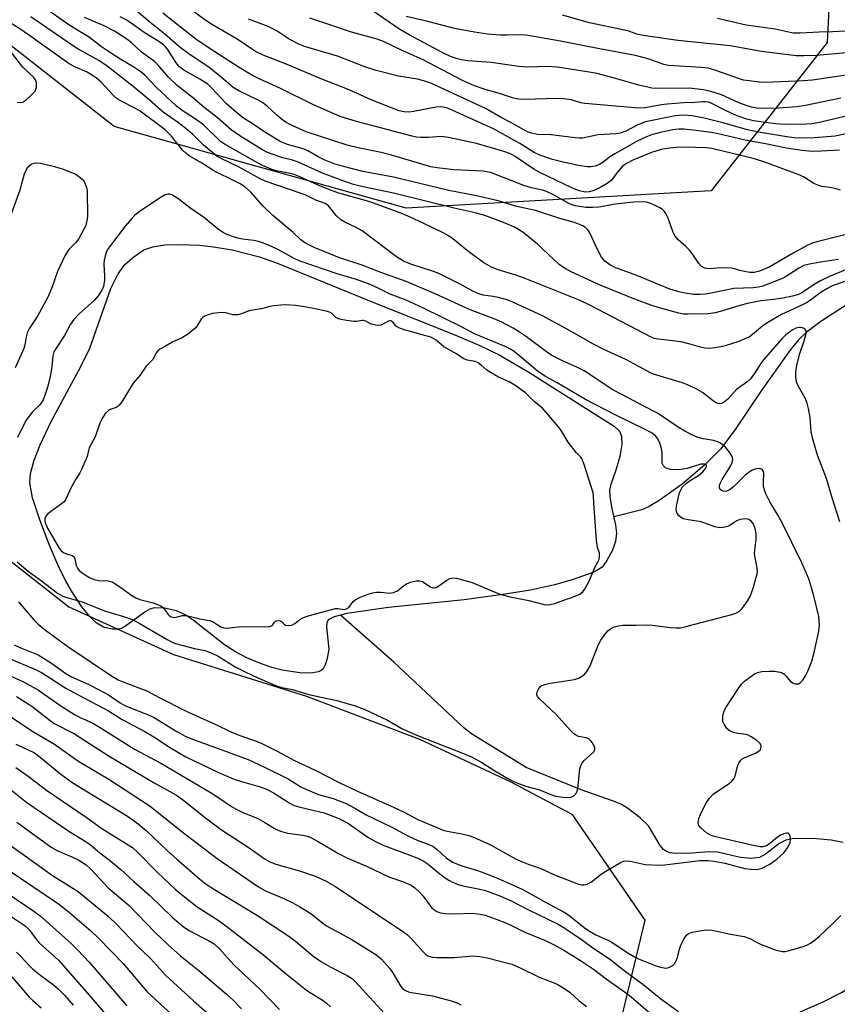
# Model space of a CAD drawing. Units: inches. Extents: x 1231772 to 1237772, y 593452 to 597453.
# Drawn here: x 1234431 to 1234645, y 595848 to 596106 of the extents above; entities that cross this region are included whole.
import ezdxf

# ---------------------------------------------------------------- set-up
doc = ezdxf.new("R2010")
doc.units = ezdxf.units.IN
doc.header["$MEASUREMENT"] = 0
for name, color, linetype in [('HYDRO-Single Line Stream', 4, 'Continuous'), ('HYDRO-Water Body', 4, 'Continuous'), ('NTRL-Trees', 3, 'Continuous'), ('Undefined', 1, 'Continuous')]:
    doc.layers.add(name, color=color, linetype=linetype)

msp = doc.modelspace()

# ---------------------------------------------------------------- linework, layer by layer
at = {"layer": 'HYDRO-Single Line Stream'}
for points in [[(1234803.37, 596122.24), (1234758.48, 596087.82), (1234747.01, 596081.19), (1234720.83, 596066.15), (1234683.32, 596049.97), (1234670.81, 596044.34), (1234658.21, 596038.05), (1234652.66, 596034.93), (1234647.63, 596031.85), (1234640.48, 596027.24), (1234636.61, 596024.36), (1234634.62, 596022.4), (1234632.29, 596019.63), (1234624.85, 596009.04), (1234618.19, 595999.15), (1234614.23, 595993.9), (1234610.08, 595989.65), (1234604.14, 595984.64), (1234598.12, 595980.34), (1234595.49, 595978.77), (1234593.53, 595977.85), (1234586.19, 595976)], [(1234646.26, 595890.63), (1234643.19, 595891.26), (1234639.29, 595891.67), (1234635.18, 595891.76), (1234632.93, 595891.6), (1234631.23, 595891.28), (1234629.73, 595890.51), (1234625.95, 595887.58), (1234624.33, 595886.71), (1234622.29, 595886.52), (1234619.36, 595886.75), (1234613.37, 595888.18), (1234611.16, 595888.22), (1234606.68, 595887.89), (1234602.41, 595887.82), (1234600.96, 595887.99), (1234599.99, 595888.29), (1234599.2, 595888.87), (1234598.37, 595889.89), (1234595.25, 595895.02), (1234593.07, 595897.15), (1234589.8, 595899.69), (1234588.2, 595900.63), (1234586.15, 595901.54), (1234577.68, 595904.47), (1234563.2, 595910.36), (1234548.88, 595919.12), (1234546.94, 595920.73), (1234528.52, 595937.91), (1234514.59, 595950.3)]]:
    msp.add_lwpolyline(points, dxfattribs=at)
at = {"layer": 'HYDRO-Water Body'}
msp.add_lwpolyline([(1234527.13, 595952.27), (1234516.27, 595950.73), (1234512.91, 595949.86), (1234511.37, 595949.05), (1234510.98, 595948.27), (1234510.89, 595947.17), (1234511.53, 595941.24), (1234511.02, 595938.55), (1234510.55, 595937.2), (1234510.01, 595936.19), (1234509.52, 595935.73), (1234508.86, 595935.4), (1234506.78, 595935.06), (1234503.91, 595935.18), (1234499.3, 595935.88), (1234496.62, 595936.52), (1234493.65, 595937.55), (1234490.07, 595939.07), (1234487.06, 595940.61), (1234484.22, 595942.52), (1234476.01, 595948.97), (1234473.88, 595950.35), (1234471.9, 595951.3), (1234468.54, 595952.1), (1234465.78, 595952.21), (1234464.63, 595951.85), (1234463.39, 595951.15), (1234458.28, 595947.34), (1234457.12, 595946.75), (1234456.3, 595946.55), (1234454.77, 595946.63), (1234452.48, 595947.15), (1234450.6, 595948.21), (1234448.79, 595949.96), (1234446.84, 595952.45), (1234444.36, 595956.17), (1234442.5, 595959.34), (1234440.52, 595963.44), (1234438.26, 595968.79), (1234435.78, 595975.29), (1234433.92, 595981.03), (1234433.17, 595984.92), (1234433.34, 595987.43), (1234434.3, 595990.92), (1234435.91, 595994.89), (1234438.81, 596000.99), (1234446.54, 596015.4), (1234448.89, 596020.27), (1234454.44, 596035.91), (1234456.29, 596039.73), (1234458.05, 596042.16), (1234460.41, 596044.2), (1234463.1, 596045.99), (1234465.4, 596046.83), (1234468.52, 596047.31), (1234472.57, 596047.44), (1234477.63, 596047.23), (1234481.35, 596046.8), (1234486.2, 596046.01), (1234493.39, 596044.18), (1234497.85, 596042.61), (1234523.51, 596032.13), (1234544.55, 596023.78), (1234551.12, 596020.94), (1234556.13, 596018.54), (1234563.97, 596014), (1234583.23, 596001.74), (1234586.31, 595999.77), (1234587.67, 595998.53), (1234588.21, 595997.15), (1234588.27, 595995), (1234587.76, 595991.88), (1234586.76, 595988.28), (1234585.42, 595984.53), (1234585.08, 595983.08), (1234585.14, 595981.32), (1234585.7, 595978.18), (1234586.68, 595973.82), (1234586.93, 595971.76), (1234586.61, 595969.6), (1234585.75, 595967.16), (1234584.39, 595964.55), (1234583.11, 595962.88), (1234582.21, 595962.19), (1234580.71, 595961.41), (1234575.31, 595959.51), (1234570.65, 595958.18), (1234564.36, 595956.85), (1234557.14, 595955.66), (1234547.01, 595954.28)], close=True, dxfattribs=at)
at = {"layer": 'NTRL-Trees'}
for points in [[(1234644.66, 596151.59), (1234642.06, 596100.37), (1234611.73, 596061.52), (1234531.82, 596056.97), (1234455.28, 596078.34), (1234423.3, 596103.32), (1234399.26, 596129.36)], [(1234351.26, 596116.87), (1234373.22, 596093.31), (1234401.27, 596067.27), (1234389.46, 596027.46), (1234389.25, 595997.17), (1234425.45, 595966.57), (1234443.41, 595952.47), (1234470.85, 595939.95), (1234505.67, 595929.04), (1234535.26, 595917.74), (1234559.08, 595906.7), (1234575.22, 595898.12), (1234594.32, 595870.34), (1234583.03, 595823.46), (1234569.1, 595788.29), (1234563.32, 595783.07), (1234528.35, 595772.69), (1234457.89, 595820.52), (1234371.32, 595876.96), (1234270.01, 595927.52), (1234183.78, 595961)]]:
    msp.add_lwpolyline(points, dxfattribs=at)
at = {"layer": 'Undefined'}
for points, elevation in [([(1234645.36, 596072.15), (1234640.53, 596071.85), (1234638.16, 596071.82), (1234635.58, 596072.07), (1234631.48, 596072.63), (1234625.92, 596073.83), (1234620.62, 596074.73), (1234614.67, 596076.2), (1234612.35, 596076.65), (1234607.78, 596077.33), (1234604.54, 596077.64), (1234603.25, 596077.67), (1234601.65, 596077.45), (1234598.3, 596076.78), (1234596.09, 596076.13), (1234594.73, 596075.63), (1234592.34, 596074.49), (1234586.44, 596071.21), (1234585.19, 596070.41), (1234583.34, 596068.93), (1234582.48, 596068.38), (1234581.27, 596067.93), (1234580.17, 596067.76), (1234579.34, 596067.74), (1234576.97, 596068.09), (1234572.95, 596068.98), (1234570.14, 596069.73), (1234566.79, 596070.82), (1234565.37, 596071.52), (1234561.55, 596073.87), (1234554.65, 596077.74), (1234544.03, 596082.57), (1234542.42, 596083.21), (1234540.94, 596083.48), (1234539.61, 596083.45), (1234533.74, 596082.29), (1234532.62, 596082.14), (1234531.25, 596082.16), (1234529.95, 596082.44), (1234522.64, 596085.36), (1234516.82, 596087.94), (1234509.26, 596090.95), (1234500.64, 596094.6), (1234494.34, 596097.07), (1234492.31, 596098.03), (1234487.53, 596101.24), (1234481.08, 596104.97), (1234479.02, 596106.32), (1234471.43, 596111.98)], 470), ([(1234646.69, 596037.76), (1234643.41, 596036.55), (1234641.99, 596035.84), (1234640.52, 596034.9), (1234637.77, 596032.85), (1234636.69, 596032.15), (1234634.31, 596030.97), (1234630.13, 596029.11), (1234626.53, 596027), (1234625.29, 596026.17), (1234623.01, 596024.14), (1234621.74, 596023.26), (1234618.66, 596021.92), (1234615.41, 596020.84), (1234614.27, 596020.59), (1234612.06, 596020.28), (1234611.02, 596020.19), (1234610.05, 596020.24), (1234608.94, 596020.47), (1234605.83, 596021.41), (1234604.21, 596021.8), (1234602.33, 596022.12), (1234597.86, 596022.57), (1234596.74, 596022.81), (1234595.95, 596023.1), (1234580.07, 596031.46), (1234577.34, 596032.76), (1234562.99, 596038.55), (1234560.53, 596039.41), (1234555.93, 596040.77), (1234554.11, 596041.51), (1234552.17, 596042.62), (1234548.22, 596045.48), (1234544.06, 596048.89), (1234542.92, 596049.67), (1234541.67, 596050.36), (1234536.46, 596052.94), (1234532.7, 596054.66), (1234529.56, 596055.97), (1234522.04, 596058.67), (1234514.15, 596060.91), (1234512.27, 596061.54), (1234508.89, 596062.87), (1234503.79, 596065.21), (1234502.45, 596065.75), (1234501.09, 596066.14), (1234498.17, 596066.67), (1234496.83, 596067.03), (1234494.19, 596068.14), (1234492.25, 596069.14), (1234484.37, 596073.6), (1234483.18, 596074.39), (1234478.77, 596078.7), (1234477.41, 596079.72), (1234473.35, 596082.4), (1234471.63, 596083.72), (1234466.3, 596088.67), (1234463.3, 596091.79), (1234462.24, 596092.69), (1234460.42, 596093.91), (1234457.03, 596095.89), (1234453.77, 596097.97), (1234451.94, 596099.24), (1234448.8, 596101.68), (1234443.67, 596104.83), (1234436.45, 596109.9)], 460), ([(1234647.47, 596050.1), (1234639.73, 596048.25), (1234638.17, 596047.76), (1234636.85, 596047.12), (1234633.21, 596045.16), (1234626.87, 596041.45), (1234624.4, 596040.46), (1234623, 596040.1), (1234621.85, 596040.12), (1234620.4, 596040.33), (1234619.26, 596040.59), (1234617.87, 596041.04), (1234617.02, 596041.19), (1234614.41, 596041.28), (1234611.13, 596041.04), (1234610.09, 596041.22), (1234609.2, 596041.64), (1234608.46, 596042.44), (1234606.9, 596044.83), (1234606.06, 596045.93), (1234605.11, 596046.91), (1234602.99, 596048.76), (1234602.25, 596049.58), (1234601.75, 596050.57), (1234600.41, 596054.3), (1234599.81, 596055.53), (1234599.37, 596056.2), (1234598.98, 596056.58), (1234598.27, 596057.04), (1234596.7, 596057.81), (1234595.35, 596058.37), (1234594.8, 596058.52), (1234593.96, 596058.62), (1234591.38, 596058.55), (1234586.61, 596058.01), (1234582.3, 596057.25), (1234580.58, 596057.08), (1234578.89, 596057.11), (1234576.15, 596057.56), (1234575.18, 596057.84), (1234574.42, 596058.16), (1234570.37, 596060.41), (1234568.58, 596061.28), (1234567.54, 596061.63), (1234564.64, 596062.28), (1234562.65, 596062.86), (1234553.85, 596066.28), (1234551.96, 596066.61), (1234544.31, 596066.96), (1234539.92, 596067.48), (1234538.24, 596067.78), (1234527.97, 596070.87), (1234525.24, 596071.52), (1234519.18, 596072.75), (1234516.37, 596073.45), (1234505.61, 596076.92), (1234501.9, 596078.58), (1234500.36, 596079.38), (1234499.16, 596080.25), (1234497.8, 596081.39), (1234495.36, 596083.7), (1234494.23, 596084.54), (1234492.98, 596085.24), (1234487.95, 596087.71), (1234486.5, 596088.57), (1234483.44, 596091.21), (1234480.08, 596093.94), (1234475.21, 596097.18), (1234472.58, 596099.1), (1234468.56, 596102.53), (1234464.62, 596105.7), (1234460.74, 596109.03)], 466), ([(1234645.67, 596085.77), (1234636.45, 596083.85), (1234634.11, 596083.49), (1234629.38, 596083.16), (1234625.85, 596083.07), (1234623.67, 596083.2), (1234622.25, 596083.46), (1234620.89, 596083.84), (1234618.8, 596084.64), (1234614.4, 596086.63), (1234611.62, 596087.56), (1234609.71, 596087.97), (1234605.94, 596088.37), (1234598.15, 596088.3), (1234596.19, 596088.43), (1234595.07, 596088.62), (1234592.77, 596089.19), (1234586.68, 596090.97), (1234581.82, 596092.21), (1234579.72, 596092.62), (1234573.11, 596093.67), (1234571.39, 596093.89), (1234568.83, 596094.05), (1234563.59, 596093.93), (1234561.28, 596094.04), (1234554.07, 596095.14), (1234547.94, 596095.59), (1234546.27, 596095.86), (1234544.89, 596096.21), (1234543.25, 596096.79), (1234541.57, 596097.55), (1234532.6, 596102.36), (1234529.9, 596103.97), (1234521.98, 596109.36)], 476), ([(1234645.41, 595974.76), (1234643.41, 595980.99), (1234641.89, 595986.1), (1234639.58, 595992.18), (1234638.33, 595996.38), (1234637.91, 595998.29), (1234637.62, 596002.05), (1234637.22, 596004.41), (1234636.88, 596005.85), (1234636.31, 596007.15), (1234634.51, 596010.37), (1234634.18, 596011.13), (1234633.96, 596011.91), (1234633.89, 596012.74), (1234633.91, 596014.14), (1234634.22, 596016.11), (1234634.91, 596018.89), (1234636.08, 596022.17), (1234636.57, 596024.06), (1234636.59, 596024.78), (1234636.52, 596024.98), (1234636.25, 596025.29), (1234635.64, 596025.6), (1234635.16, 596025.69), (1234634.66, 596025.67), (1234633.9, 596025.49), (1234632.9, 596025), (1234631.26, 596023.72), (1234630.21, 596022.67), (1234625.43, 596017.22), (1234624.67, 596016.17), (1234623.1, 596013.63), (1234621.89, 596012.13), (1234621.05, 596011.37), (1234618.33, 596009.45), (1234616.06, 596006.92), (1234615.22, 596006.14), (1234614.52, 596005.76), (1234613.8, 596005.69), (1234613.03, 596005.94), (1234612.29, 596006.38), (1234609.4, 596008.67), (1234607.63, 596009.66), (1234605.5, 596010.66), (1234604.16, 596011.19), (1234596.59, 596013.44), (1234595.81, 596013.75), (1234589.36, 596017.31), (1234583.57, 596019.9), (1234580.85, 596021.27), (1234573.66, 596025.41), (1234567.53, 596028.7), (1234559.88, 596032.24), (1234558.25, 596032.91), (1234556, 596033.53), (1234554.57, 596033.82), (1234551.98, 596034.15), (1234550.84, 596034.47), (1234549.29, 596035.18), (1234545.8, 596037.14), (1234540.34, 596039.84), (1234538.96, 596040.34), (1234533.01, 596042.27), (1234531.09, 596043.04), (1234529.26, 596044.21), (1234520.27, 596050.97), (1234518.84, 596051.77), (1234515.69, 596053.24), (1234514.71, 596053.85), (1234513.43, 596055.06), (1234511.43, 596057.57), (1234510.59, 596058.2), (1234508.09, 596059.06), (1234505.32, 596060.4), (1234504.25, 596060.83), (1234494.89, 596063.99), (1234493.51, 596064.66), (1234487.89, 596067.75), (1234483.65, 596069.78), (1234482.31, 596070.53), (1234481.14, 596071.41), (1234478.68, 596073.49), (1234475.77, 596076.35), (1234474.57, 596077.43), (1234472.1, 596079.3), (1234468.09, 596082.14), (1234463.87, 596085.85), (1234460.27, 596088.88), (1234453.42, 596094.16), (1234451.23, 596095.67), (1234446.06, 596098.57), (1234444.38, 596099.6), (1234433.45, 596107.13)], 458), ([(1234647.38, 596040.92), (1234642.75, 596039.07), (1234640.32, 596037.91), (1234638.65, 596036.98), (1234635.75, 596034.89), (1234634.61, 596034.32), (1234633, 596033.88), (1234630.5, 596033.39), (1234628.04, 596033), (1234624.75, 596032.64), (1234621.23, 596031.93), (1234619.2, 596031.44), (1234614.41, 596029.92), (1234612.78, 596029.5), (1234610.88, 596029.29), (1234605.68, 596029.12), (1234604.48, 596029.2), (1234603.2, 596029.46), (1234597.85, 596030.88), (1234595.91, 596031.5), (1234590.98, 596033.38), (1234582.62, 596036.75), (1234575, 596040.25), (1234573.31, 596041.18), (1234571.91, 596042.15), (1234566.16, 596047.55), (1234562.81, 596050.32), (1234561.64, 596051.1), (1234560.19, 596051.94), (1234557.29, 596053.15), (1234552.43, 596054.99), (1234549.87, 596055.73), (1234544.37, 596056.92), (1234528.43, 596060.88), (1234520.55, 596062.52), (1234518.03, 596063.18), (1234514.78, 596064.28), (1234509.88, 596066.13), (1234503.35, 596069.1), (1234501.78, 596069.6), (1234499.48, 596070.14), (1234498.18, 596070.54), (1234495.5, 596071.54), (1234493.94, 596072.29), (1234488.23, 596075.91), (1234485.98, 596077.51), (1234482.3, 596080.74), (1234478.82, 596083.39), (1234475.8, 596085.97), (1234471.79, 596089.14), (1234469.42, 596091.36), (1234466.8, 596094.43), (1234465.82, 596095.41), (1234462.41, 596097.88), (1234459.7, 596100.33), (1234458.6, 596101.23), (1234455.41, 596103.35), (1234452.7, 596104.78), (1234447.51, 596106.96)], 462), ([(1234645.11, 596043.51), (1234640.32, 596042.82), (1234637.43, 596042.26), (1234636.02, 596041.9), (1234634.67, 596041.24), (1234631.91, 596039.34), (1234630.78, 596038.7), (1234629.26, 596038.04), (1234625.2, 596036.53), (1234624.09, 596036.24), (1234622.68, 596036.07), (1234617.67, 596035.93), (1234615.15, 596035.33), (1234611.65, 596034.65), (1234610.19, 596034.41), (1234608.78, 596034.31), (1234607.09, 596034.33), (1234604.89, 596034.63), (1234603.25, 596035.02), (1234600.84, 596035.74), (1234592.24, 596039.27), (1234586.73, 596041.34), (1234585.16, 596042.09), (1234583.85, 596043.05), (1234582.97, 596044.08), (1234581.8, 596046.31), (1234579.98, 596050.29), (1234579.38, 596051.26), (1234578.76, 596051.84), (1234578.04, 596052.3), (1234575.94, 596053.17), (1234572.02, 596054.28), (1234565.64, 596056.37), (1234560.83, 596057.4), (1234555.88, 596058.86), (1234550.21, 596060.14), (1234542.98, 596061.56), (1234528.43, 596065.03), (1234520.43, 596066.53), (1234515.38, 596067.86), (1234512.91, 596068.6), (1234510.31, 596069.58), (1234508.74, 596070.37), (1234506.07, 596071.95), (1234505.06, 596072.45), (1234500.66, 596073.66), (1234498.79, 596074.42), (1234494.2, 596077.2), (1234491.67, 596078.98), (1234489.19, 596080.58), (1234487.91, 596081.52), (1234484.76, 596084.31), (1234480.81, 596088.53), (1234479.85, 596089.43), (1234477.77, 596090.77), (1234473.57, 596093.13), (1234472.43, 596093.95), (1234471.54, 596095.03), (1234469.27, 596098.59), (1234468.74, 596099.25), (1234468.19, 596099.78), (1234467.01, 596100.62), (1234463.11, 596103), (1234460.06, 596105.22), (1234458.42, 596106.31), (1234456.87, 596107.12)], 464), ([(1234645.55, 596061.64), (1234644.46, 596061.97), (1234642.8, 596062.34), (1234640.66, 596062.66), (1234639.88, 596062.85), (1234638.57, 596063.43), (1234635.86, 596065.13), (1234634.53, 596065.73), (1234625.5, 596069.08), (1234622.71, 596069.94), (1234611.86, 596072.58), (1234610.46, 596072.72), (1234607.57, 596072.85), (1234603.56, 596072.91), (1234600.77, 596072.7), (1234598.57, 596072.29), (1234596.09, 596071.5), (1234591.19, 596069.56), (1234589.49, 596068.63), (1234588.43, 596067.83), (1234587.14, 596066.42), (1234585.48, 596064.21), (1234584.5, 596063.39), (1234582.79, 596062.43), (1234581.01, 596061.57), (1234579.77, 596061.19), (1234578.75, 596061.16), (1234577.16, 596061.53), (1234575.24, 596062.26), (1234566.95, 596066.19), (1234565.24, 596067.15), (1234560.38, 596070.52), (1234559.09, 596071.18), (1234557.36, 596071.81), (1234550.21, 596073.91), (1234542.92, 596075.5), (1234540.92, 596075.71), (1234537.65, 596075.5), (1234535.63, 596075.5), (1234534.48, 596075.59), (1234533.37, 596075.8), (1234518.77, 596079.65), (1234514.51, 596080.99), (1234507.54, 596083.99), (1234498.67, 596088.42), (1234493.28, 596090.82), (1234491.39, 596091.84), (1234488.08, 596093.86), (1234480.43, 596098.68), (1234476.72, 596101.26), (1234468.06, 596108.1)], 468), ([(1234646.97, 596076.39), (1234644.22, 596075.86), (1234638.79, 596075.38), (1234635.64, 596075.3), (1234633.41, 596075.41), (1234631.49, 596075.65), (1234624.12, 596076.88), (1234621.25, 596077.48), (1234614.72, 596079.35), (1234609.88, 596080.52), (1234606.73, 596081.13), (1234604.36, 596081.36), (1234602.29, 596081.15), (1234594.53, 596079.54), (1234592.48, 596078.75), (1234589.32, 596077.11), (1234587.86, 596076.59), (1234586.74, 596076.42), (1234582.06, 596076.19), (1234578.02, 596075.31), (1234577.21, 596075.28), (1234576.08, 596075.36), (1234569.79, 596076.16), (1234566.24, 596076.25), (1234564.63, 596076.57), (1234563.62, 596076.99), (1234561.85, 596077.89), (1234559.21, 596079.44), (1234556.51, 596080.83), (1234552.59, 596083.05), (1234538.26, 596089.71), (1234536.93, 596090.19), (1234534.74, 596090.77), (1234529.81, 596091.54), (1234523.94, 596093.02), (1234520.93, 596093.99), (1234513.8, 596096.77), (1234505.14, 596099.29), (1234503.51, 596100.01), (1234501.13, 596101.25), (1234497.96, 596103.35), (1234496.71, 596104.06), (1234495.64, 596104.54), (1234490.44, 596106.52)], 472), ([(1234651.66, 596082.12), (1234639.68, 596079.33), (1234638.06, 596079.07), (1234636.66, 596078.95), (1234631.04, 596078.87), (1234628.55, 596079.07), (1234622.83, 596079.83), (1234621.03, 596080.29), (1234618.5, 596081.17), (1234615.63, 596082.47), (1234611.74, 596084.45), (1234610.97, 596084.72), (1234610.24, 596084.84), (1234609.43, 596084.85), (1234607.46, 596084.65), (1234604.53, 596084.54), (1234600.16, 596084.24), (1234598.71, 596084.05), (1234594.42, 596083.23), (1234592.72, 596083.19), (1234578.64, 596084.38), (1234577.6, 596084.59), (1234575.05, 596085.31), (1234573.07, 596085.62), (1234571.3, 596085.65), (1234562.73, 596085.43), (1234561.28, 596085.51), (1234559.93, 596085.79), (1234556.22, 596086.97), (1234552.47, 596088.02), (1234549.67, 596089), (1234546.57, 596090.37), (1234536.28, 596095.82), (1234530.78, 596098.31), (1234525.89, 596100.64), (1234524.2, 596101.21), (1234517.51, 596103.07), (1234512.82, 596104.69), (1234506.56, 596106.72)], 474), ([(1234647.56, 596091.89), (1234638.26, 596090.52), (1234635.94, 596090.28), (1234625.83, 596089.91), (1234624.38, 596089.98), (1234621.7, 596090.28), (1234620.22, 596090.52), (1234619.17, 596090.81), (1234612.66, 596093.13), (1234610.95, 596093.62), (1234609.2, 596093.81), (1234600.55, 596094.31), (1234599.27, 596094.64), (1234595.43, 596096), (1234591.91, 596096.95), (1234582.43, 596098.68), (1234572.2, 596100.68), (1234563.24, 596102.25), (1234561.81, 596102.35), (1234558.19, 596102.25), (1234556.52, 596102.3), (1234553.13, 596102.59), (1234549.72, 596103.1), (1234544.46, 596104.07), (1234537.44, 596105.91), (1234531.76, 596107.19)], 478), ([(1234688.73, 596107.47), (1234677.57, 596103.49), (1234666, 596099.85), (1234664.32, 596099.39), (1234661.35, 596099), (1234652.23, 596098.38), (1234648.17, 596097.79), (1234639.29, 596096.97), (1234636.02, 596096.84), (1234633.98, 596096.91), (1234624.89, 596098.03), (1234616.7, 596099.48), (1234602.99, 596100.87), (1234593.88, 596102.22), (1234592.25, 596102.59), (1234590.13, 596103.33), (1234589.04, 596103.62), (1234579.83, 596105.56), (1234572.74, 596107.57)], 480), ([(1234677.65, 596108.02), (1234667.97, 596105.47), (1234666.12, 596105.06), (1234660.53, 596104.27), (1234656.82, 596103.97), (1234651.99, 596103.7), (1234648.46, 596103.39), (1234643.5, 596103.15), (1234639.97, 596103.09), (1234634.99, 596102.78), (1234633.22, 596102.84), (1234628.48, 596103.89), (1234620.89, 596104.93), (1234613.4, 596106.67)], 482), ([(1234430.19, 595953.77), (1234434.27, 595949.06), (1234435.39, 595947.9), (1234437.25, 595946.37), (1234443.12, 595942.09), (1234454.82, 595934.17), (1234456.47, 595933.24), (1234457.78, 595932.69), (1234463.86, 595930.46), (1234467.08, 595928.67), (1234474.19, 595925.07), (1234482.06, 595921.49), (1234485.72, 595919.74), (1234488.22, 595918.76), (1234492.08, 595917.42), (1234493.98, 595916.61), (1234498.03, 595914.61), (1234502.51, 595912.16), (1234507.99, 595909.63), (1234514.21, 595906.39), (1234519.05, 595904.09), (1234528.69, 595899.82), (1234531.26, 595898.58), (1234534.89, 595896.68), (1234541.5, 595893.92), (1234542.52, 595893.65), (1234546.36, 595892.98), (1234548.21, 595892.48), (1234549.47, 595892.04), (1234553.92, 595890.05), (1234560.48, 595886.43), (1234561.99, 595885.67), (1234563.77, 595884.97), (1234567.09, 595883.84), (1234570.64, 595882.23), (1234576.98, 595879.76), (1234577.83, 595879.57), (1234578.36, 595879.55), (1234578.89, 595879.62), (1234579.4, 595879.8), (1234580.35, 595880.4), (1234582.87, 595882.36), (1234584.07, 595883.19), (1234587.94, 595885.39), (1234588.72, 595885.75), (1234589.26, 595885.89), (1234590.52, 595885.82), (1234594.38, 595884.93), (1234598.16, 595884.76), (1234599.6, 595884.84), (1234608.72, 595885.92), (1234610.94, 595885.96), (1234612.39, 595885.78), (1234615.31, 595885.22), (1234620.49, 595883.89), (1234622.23, 595883.65), (1234623.68, 595883.61), (1234625.07, 595883.92), (1234627.05, 595884.97), (1234628.88, 595886.28), (1234630.76, 595887.98), (1234631.77, 595889.39), (1234632.37, 595890.67), (1234632.47, 595891.51), (1234632.4, 595892.31), (1234632.25, 595892.76), (1234631.89, 595893.08), (1234631.48, 595893.12), (1234631.03, 595893.04), (1234629.86, 595892.57), (1234629, 595892), (1234626.92, 595890.27), (1234626.2, 595889.84), (1234625.27, 595889.56), (1234624.45, 595889.55), (1234622.71, 595889.88), (1234612.92, 595892.19), (1234611.71, 595892.54), (1234610.51, 595893.23), (1234608.98, 595894.48), (1234608.49, 595895.09), (1234608.31, 595895.82), (1234608.48, 595896.93), (1234608.88, 595898.01), (1234610.28, 595900.86), (1234611.23, 595902.3), (1234612.25, 595903.31), (1234616.52, 595906.22), (1234617.15, 595906.73), (1234617.68, 595907.32), (1234618.01, 595908.09), (1234618.71, 595910.93), (1234619.03, 595911.64), (1234619.45, 595912.26), (1234619.84, 595912.61), (1234620.33, 595912.9), (1234623.32, 595914.13), (1234624.06, 595914.51), (1234624.61, 595914.99), (1234624.76, 595915.39), (1234624.77, 595916.06), (1234624.49, 595916.7), (1234623.67, 595917.45), (1234622.19, 595918.41), (1234621.41, 595918.8), (1234620.88, 595918.96), (1234618.69, 595919.24), (1234617.29, 595919.59), (1234616.52, 595919.94), (1234615.79, 595920.58), (1234615.07, 595921.67), (1234614.8, 595922.41), (1234614.72, 595922.94), (1234614.76, 595923.76), (1234614.93, 595924.58), (1234615.24, 595925.38), (1234615.68, 595926.15), (1234618.75, 595930.95), (1234619.63, 595932.14), (1234620.48, 595932.92), (1234622.12, 595934.18), (1234623.08, 595934.84), (1234623.84, 595935.23), (1234624.95, 595935.47), (1234626.88, 595935.59), (1234628.31, 595935.54), (1234629.76, 595935.34), (1234630.3, 595935.17), (1234630.77, 595934.89), (1234631.37, 595934.29), (1234632.44, 595933), (1234633.02, 595932.55), (1234633.69, 595932.29), (1234634.15, 595932.22), (1234634.59, 595932.28), (1234635, 595932.49), (1234635.73, 595933.22), (1234636.44, 595934.32), (1234637, 595935.54), (1234638.04, 595938.22), (1234638.64, 595940.16), (1234639.85, 595945.65), (1234640.07, 595947.56), (1234640.04, 595948.75), (1234639.9, 595949.93), (1234638.58, 595955.33), (1234637.3, 595959.76), (1234635.43, 595964), (1234630.23, 595974.61), (1234629.12, 595976.65), (1234627.05, 595980.01), (1234626.07, 595982.09), (1234625.65, 595983.15), (1234625.43, 595983.97), (1234625.38, 595985.09), (1234625.52, 595987.46), (1234625.43, 595987.9), (1234625.08, 595988.44), (1234624.71, 595988.64), (1234623.99, 595988.7), (1234623.2, 595988.57), (1234622.42, 595988.24), (1234620.74, 595987.06), (1234617.52, 595983.91), (1234616.43, 595983.04), (1234615.96, 595982.81), (1234615.52, 595982.71), (1234614.81, 595982.76), (1234614.39, 595982.92), (1234614.08, 595983.22), (1234613.89, 595983.62), (1234613.85, 595984.09), (1234613.95, 595984.58), (1234614.56, 595985.82), (1234616.75, 595989.28), (1234617.2, 595990.29), (1234617.35, 595991.07), (1234617.3, 595991.56), (1234617.13, 595992.06), (1234616.53, 595993.01), (1234615.42, 595994.32), (1234614.16, 595995.35), (1234613.41, 595995.7), (1234612.34, 595996.04), (1234609.74, 595996.48), (1234608.04, 595996.93), (1234606.6, 595997.53), (1234604.78, 595998.46), (1234603.04, 595999.52), (1234597.66, 596003.2), (1234593.89, 596005.11), (1234590.16, 596007.18), (1234585.95, 596009.32), (1234578.42, 596014.27), (1234576.66, 596015.2), (1234572.56, 596017.02), (1234569.93, 596018.36), (1234568.57, 596019.27), (1234563.33, 596023.18), (1234561.49, 596024.47), (1234559.81, 596025.48), (1234556.65, 596027.13), (1234554.88, 596027.9), (1234548.53, 596030.3), (1234539.39, 596034.49), (1234531.82, 596037.76), (1234525.45, 596040.02), (1234519.99, 596042.11), (1234514.35, 596043.96), (1234507.67, 596046.65), (1234505.46, 596047.73), (1234504.22, 596048.63), (1234502.2, 596050.53), (1234496.82, 596055.02), (1234494.22, 596057.56), (1234491.12, 596061.1), (1234489.48, 596062.54), (1234488.33, 596063.29), (1234487.07, 596063.97), (1234481.41, 596066.71), (1234478.39, 596068.64), (1234474.94, 596070.63), (1234474.04, 596071.33), (1234473.21, 596072.12), (1234470.27, 596075.85), (1234468.69, 596077.48), (1234462.11, 596082.38), (1234460.89, 596083.08), (1234457.3, 596084.87), (1234456.08, 596085.63), (1234454.98, 596086.57), (1234451.94, 596089.92), (1234450.6, 596091.1), (1234448.17, 596092.63), (1234444.96, 596093.95), (1234443.48, 596094.76), (1234432.87, 596102.39), (1234430.58, 596103.94), (1234428.28, 596105.37)], 456), ([(1234429.88, 596084.69), (1234430.84, 596084.61), (1234431.56, 596084.86), (1234432.26, 596085.36), (1234433.38, 596086.35), (1234434.56, 596087.64), (1234434.8, 596088.15), (1234434.93, 596088.7), (1234434.95, 596089.83), (1234434.71, 596090.59), (1234434.24, 596091.22), (1234431.35, 596093.91), (1234428.01, 596098.18)], 454), ([(1234427.73, 596053.81), (1234430.63, 596061.75), (1234431.81, 596065.93), (1234432.42, 596067.23), (1234432.92, 596067.93), (1234433.51, 596068.48), (1234433.94, 596068.68), (1234434.66, 596068.82), (1234436.02, 596068.7), (1234439.67, 596067.84), (1234441.9, 596067.2), (1234445.21, 596065.86), (1234446.42, 596065.02), (1234447.05, 596064.41), (1234447.39, 596063.94), (1234447.98, 596062.64), (1234448.12, 596062.08), (1234448.23, 596061.2), (1234448.29, 596054.93), (1234448.23, 596054.08), (1234448.07, 596053.24), (1234447.82, 596052.43), (1234447.46, 596051.63), (1234445.9, 596048.83), (1234445.24, 596047.94), (1234443.45, 596046.1), (1234442.38, 596044.41), (1234440.41, 596040.32), (1234439.03, 596036.35), (1234437.99, 596033.83), (1234435.16, 596028.63), (1234433.11, 596025.48), (1234432.51, 596024.26), (1234432.19, 596023.24), (1234431.88, 596021.15), (1234431.62, 596020.12), (1234429.38, 596015.08)], 456), ([(1234429.86, 595964.24), (1234432.77, 595961.81), (1234436.58, 595959.01), (1234440.42, 595956.04), (1234441.86, 595955.21), (1234442.86, 595954.86), (1234446.94, 595953.79), (1234452.75, 595951.43), (1234457.49, 595949.97), (1234460.23, 595949), (1234461.81, 595948.19), (1234469.15, 595943.86), (1234470.28, 595943.28), (1234471.36, 595942.86), (1234473.03, 595942.36), (1234476.37, 595941.48), (1234479, 595940.98), (1234480.68, 595940.41), (1234482.54, 595939.49), (1234486.97, 595936.76), (1234488.89, 595935.72), (1234491.82, 595934.34), (1234497.58, 595931.81), (1234499.22, 595931.32), (1234502.02, 595930.74), (1234506.3, 595929.43), (1234513.6, 595927.92), (1234518.4, 595926.48), (1234520.75, 595925.6), (1234526.88, 595922.7), (1234530.67, 595920.53), (1234531.96, 595919.91), (1234535.19, 595918.55), (1234546.41, 595914.17), (1234549.11, 595913.03), (1234551.61, 595911.66), (1234555.06, 595909.49), (1234558.63, 595907.39), (1234559.93, 595906.69), (1234561.23, 595906.13), (1234563.37, 595905.36), (1234566.74, 595904.49), (1234569.67, 595903.23), (1234570.94, 595902.86), (1234572.88, 595902.54), (1234574.02, 595902.45), (1234575.01, 595902.56), (1234575.7, 595902.9), (1234576.43, 595903.68), (1234576.72, 595904.41), (1234576.88, 595905.49), (1234577.17, 595909.18), (1234577.31, 595910.02), (1234577.56, 595910.8), (1234577.95, 595911.5), (1234578.44, 595912.13), (1234580.95, 595914.43), (1234581.25, 595915.03), (1234581.19, 595915.68), (1234580.56, 595916.9), (1234580.21, 595917.34), (1234579.63, 595917.81), (1234578.93, 595918.1), (1234576.94, 595918.49), (1234576.16, 595918.85), (1234575.7, 595919.19), (1234574.87, 595920.02), (1234571.13, 595924.24), (1234566.76, 595928.29), (1234566.24, 595928.93), (1234566.05, 595929.38), (1234566.03, 595929.62), (1234566.21, 595930.36), (1234566.59, 595931.08), (1234567.12, 595931.67), (1234568.04, 595932.1), (1234569.62, 595932.44), (1234575.87, 595933.36), (1234576.96, 595933.74), (1234578.41, 595934.66), (1234579.17, 595935.49), (1234580.01, 595937.01), (1234582.13, 595942.44), (1234582.77, 595943.73), (1234583.58, 595944.88), (1234584.67, 595946.17), (1234585.29, 595946.7), (1234586.03, 595947.08), (1234587.39, 595947.49), (1234588.52, 595947.67), (1234591.99, 595947.64), (1234595.09, 595947.72), (1234596.21, 595947.65), (1234601.05, 595947), (1234602.5, 595946.91), (1234603.66, 595946.96), (1234605.4, 595947.34), (1234617.09, 595950.42), (1234618.16, 595950.8), (1234619.12, 595951.35), (1234619.74, 595951.96), (1234620.29, 595952.66), (1234621.33, 595954.12), (1234621.93, 595955.14), (1234622.64, 595957.1), (1234623.77, 595961.12), (1234623.84, 595961.69), (1234623.78, 595962.54), (1234623.22, 595965.36), (1234623.08, 595966.46), (1234623.11, 595967.28), (1234623.48, 595970.11), (1234623.49, 595971.56), (1234623.24, 595972.96), (1234622.7, 595974.26), (1234622.19, 595974.87), (1234621.54, 595975.3), (1234620.81, 595975.47), (1234620.03, 595975.46), (1234619.25, 595975.3), (1234618.45, 595974.98), (1234616.46, 595973.72), (1234615.95, 595973.47), (1234614.83, 595973.2), (1234613.96, 595973.17), (1234612.67, 595973.45), (1234609.08, 595974.71), (1234605.17, 595975.31), (1234604.37, 595975.53), (1234603.89, 595975.77), (1234603.28, 595976.3), (1234602.8, 595976.94), (1234602.6, 595977.41), (1234602.54, 595977.95), (1234602.63, 595978.81), (1234603.07, 595980.87), (1234603.43, 595982.33), (1234603.73, 595983.15), (1234604.2, 595983.86), (1234605.27, 595984.84), (1234606.23, 595985.54), (1234608.39, 595986.9), (1234609.53, 595987.8), (1234610.34, 595988.77), (1234610.52, 595989.36), (1234610.44, 595989.66), (1234609.95, 595989.85), (1234608.96, 595989.8), (1234605.39, 595988.73), (1234604.28, 595988.5), (1234603.13, 595988.36), (1234601.03, 595988.47), (1234600.2, 595988.67), (1234599.72, 595988.88), (1234599.18, 595989.39), (1234598.9, 595990.13), (1234598.84, 595992.87), (1234598.57, 595994.26), (1234598.17, 595995.6), (1234597.68, 595996.56), (1234597.17, 595997.15), (1234596.57, 595997.68), (1234595.74, 595998.24), (1234594.74, 595998.79), (1234586.54, 596002.77), (1234578.78, 596006.79), (1234571.36, 596011.12), (1234568.26, 596012.83), (1234566.08, 596014.34), (1234561.02, 596018.63), (1234559.86, 596019.53), (1234558.93, 596020.11), (1234557.7, 596020.71), (1234549.73, 596024.01), (1234546.26, 596025.87), (1234536.3, 596030.71), (1234531.76, 596032.79), (1234527.61, 596034.37), (1234524.42, 596035.98), (1234522.32, 596036.93), (1234518.78, 596038.26), (1234513.7, 596039.7), (1234503.98, 596043.06), (1234502.49, 596043.72), (1234499.69, 596045.31), (1234497.85, 596046.26), (1234495.71, 596047.28), (1234494.16, 596047.89), (1234493.08, 596048.23), (1234491.92, 596048.49), (1234488.88, 596048.84), (1234487.73, 596049.05), (1234486.32, 596049.5), (1234484.66, 596050.15), (1234483.88, 596050.56), (1234482.65, 596051.37), (1234478.73, 596054.58), (1234475.12, 596057.02), (1234471.99, 596059.5), (1234470.36, 596060.42), (1234469.87, 596060.59), (1234469.38, 596060.64), (1234468.63, 596060.41), (1234467.63, 596059.84), (1234462.44, 596056.45), (1234460.72, 596055.08), (1234459.92, 596054.25), (1234458.19, 596052.21), (1234454.03, 596046.85), (1234453.54, 596046.12), (1234453.18, 596045.33), (1234452.65, 596043.35), (1234452.56, 596042.18), (1234452.75, 596039.2), (1234452.72, 596038.07), (1234452.49, 596036.44), (1234452.09, 596035.41), (1234451.12, 596033.95), (1234450.17, 596032.83), (1234446.03, 596029.17), (1234444.68, 596027.8), (1234443.88, 596026.55), (1234442.27, 596023.53), (1234440.07, 596020.23), (1234439.51, 596019.25), (1234439.23, 596018.28), (1234438.91, 596015.34), (1234438.49, 596012.8), (1234437.93, 596010.25), (1234437.4, 596008.59), (1234436.64, 596006.73), (1234436.1, 596005.78), (1234435.62, 596005.21), (1234433.86, 596003.54), (1234432.26, 596001.4), (1234431.16, 595999.38), (1234429.95, 595996.81)], 454), ([(1234429.1, 595942.5), (1234430.61, 595941.75), (1234434.05, 595940.43), (1234435.36, 595939.83), (1234438.89, 595937.7), (1234442.61, 595934.99), (1234443.95, 595934.15), (1234448.83, 595931.99), (1234451.2, 595930.78), (1234453.81, 595929.34), (1234456.88, 595927.31), (1234458.11, 595926.6), (1234459.57, 595925.95), (1234463.98, 595924.26), (1234465.6, 595923.5), (1234471.68, 595919.74), (1234473.89, 595918.55), (1234476.23, 595917.58), (1234479.95, 595916.3), (1234490.36, 595912.4), (1234494.71, 595910.41), (1234500.86, 595907.32), (1234504.23, 595905.3), (1234505.54, 595904.65), (1234508.82, 595903.28), (1234512.65, 595902.18), (1234516.08, 595900.87), (1234518.32, 595899.71), (1234521.29, 595897.89), (1234527.86, 595894.77), (1234532.41, 595892.32), (1234534.7, 595891.25), (1234537.76, 595890.14), (1234538.74, 595889.7), (1234539.89, 595888.86), (1234542.23, 595886.61), (1234543.93, 595885.54), (1234546.37, 595884.55), (1234550.47, 595883.32), (1234552.39, 595882.63), (1234556.49, 595880.97), (1234562.32, 595878.36), (1234568.1, 595875.09), (1234573.19, 595872.44), (1234574.37, 595871.63), (1234578.44, 595868.36), (1234579.79, 595867.41), (1234581.45, 595866.47), (1234585.28, 595864.82), (1234590.15, 595861.54), (1234591.64, 595860.66), (1234592.69, 595860.16), (1234597.01, 595858.45), (1234598.4, 595858), (1234599.81, 595857.77), (1234600.33, 595857.83), (1234600.82, 595858), (1234601.72, 595858.53), (1234602.09, 595858.89), (1234602.38, 595859.32), (1234602.88, 595860.57), (1234603.4, 595862.73), (1234603.75, 595863.78), (1234604.59, 595865.53), (1234605.22, 595866.37), (1234605.79, 595866.79), (1234606.85, 595867.17), (1234609.15, 595867.62), (1234610.59, 595867.8), (1234612.01, 595867.67), (1234616.81, 595866.63), (1234620.35, 595866.03), (1234621.81, 595865.49), (1234623.76, 595864.45), (1234624.85, 595863.96), (1234628.73, 595862.49), (1234629.57, 595862.25), (1234630.34, 595862.13), (1234631.08, 595862.13), (1234631.89, 595862.24), (1234635.83, 595863.42), (1234636.78, 595863.8), (1234637.69, 595864.31), (1234639.06, 595865.23), (1234640.18, 595866.18), (1234643.44, 595869.23), (1234645.69, 595871.57)], 458), ([(1234427.41, 595939.04), (1234434.82, 595935.92), (1234436.24, 595935.25), (1234442.6, 595931.16), (1234445.86, 595929.36), (1234453.78, 595925.18), (1234457.41, 595922.94), (1234463.36, 595919.79), (1234465.71, 595918.34), (1234469.77, 595915.7), (1234474.07, 595913.15), (1234482.43, 595909.14), (1234486.47, 595907.4), (1234488.67, 595906.62), (1234493.54, 595905.26), (1234495.18, 595904.66), (1234497.01, 595903.68), (1234501.32, 595900.96), (1234502.46, 595900.39), (1234503.7, 595900), (1234510.34, 595898.45), (1234514.12, 595896.99), (1234516.71, 595895.63), (1234521.71, 595892.06), (1234523.89, 595890.81), (1234525.96, 595889.9), (1234532.35, 595887.55), (1234535.04, 595886.44), (1234536.26, 595885.86), (1234537.59, 595884.97), (1234540.17, 595882.81), (1234541.77, 595881.6), (1234542.96, 595880.81), (1234543.96, 595880.27), (1234545.27, 595879.72), (1234546.6, 595879.27), (1234550.68, 595878.52), (1234552.32, 595878.14), (1234556.35, 595876.7), (1234559.32, 595875.42), (1234563.63, 595873.07), (1234571.6, 595869.3), (1234573.38, 595868.24), (1234577.96, 595865.05), (1234580.67, 595863.06), (1234585.11, 595860.21), (1234588.93, 595857.1), (1234593.77, 595853.5), (1234598.55, 595849.67), (1234603.13, 595846.34)], 460), ([(1234423.75, 595936.28), (1234431.49, 595932.8), (1234435.42, 595930.56), (1234441.01, 595926.71), (1234444.86, 595924.22), (1234446.2, 595923.51), (1234449.68, 595921.94), (1234451.19, 595921.12), (1234460.61, 595915.17), (1234467.55, 595911.5), (1234480.69, 595903.66), (1234482.69, 595902.42), (1234486.03, 595900.11), (1234487.29, 595899.39), (1234488.81, 595898.66), (1234492.96, 595896.93), (1234494.79, 595895.91), (1234497.6, 595894.19), (1234498.88, 595893.61), (1234500.73, 595893.12), (1234504.75, 595892.63), (1234505.83, 595892.35), (1234506.61, 595892.06), (1234508.59, 595891.02), (1234513.92, 595887.9), (1234516.23, 595886.68), (1234521.41, 595884.46), (1234527.29, 595881.7), (1234530.81, 595880.48), (1234533.09, 595879.48), (1234534.01, 595878.85), (1234535.26, 595877.66), (1234536.22, 595876.59), (1234538.47, 595873.66), (1234539.02, 595873.11), (1234539.8, 595872.6), (1234540.76, 595872.25), (1234542.05, 595872.02), (1234544.34, 595871.99), (1234549.16, 595872.12), (1234550.55, 595871.98), (1234552.46, 595871.6), (1234555.39, 595870.59), (1234558.1, 595869.5), (1234559.73, 595868.77), (1234562.86, 595867.18), (1234568.04, 595865.1), (1234570.37, 595863.96), (1234573.14, 595862.43), (1234577.76, 595859.56), (1234580.86, 595857.47), (1234584.18, 595854.97), (1234590.26, 595850.62), (1234595.76, 595845.94)], 462), ([(1234429.66, 595928.92), (1234433.74, 595926.41), (1234438.48, 595922.63), (1234439.58, 595921.85), (1234444.88, 595919.16), (1234453.99, 595913.26), (1234465.79, 595906.31), (1234471.64, 595903.08), (1234473.18, 595901.95), (1234479.24, 595897.17), (1234483.45, 595894.02), (1234490.39, 595889.41), (1234494.84, 595886.29), (1234496.08, 595885.64), (1234497.68, 595885), (1234503.84, 595883.26), (1234508.23, 595881.73), (1234510.82, 595880.53), (1234513.3, 595879.16), (1234531.21, 595867.21), (1234532.11, 595866.48), (1234533.1, 595865.49), (1234536.39, 595861.82), (1234537.02, 595861.25), (1234537.47, 595860.97), (1234538.67, 595860.6), (1234539.81, 595860.49), (1234544.29, 595860.54), (1234549.42, 595860.97), (1234551.08, 595860.82), (1234553.01, 595860.48), (1234559.51, 595858.79), (1234561.64, 595857.85), (1234566.61, 595855.39), (1234570.35, 595853.99), (1234571.39, 595853.52), (1234573.11, 595852.49), (1234574.77, 595851.36), (1234577.16, 595849.16), (1234579.03, 595847.71)], 464), ([(1234427.46, 595924.14), (1234434.14, 595919.64), (1234439.63, 595916.41), (1234445.8, 595912.06), (1234453.92, 595907.3), (1234464.68, 595900.19), (1234472.66, 595893.85), (1234482.3, 595886.49), (1234493.07, 595879.05), (1234494.93, 595877.96), (1234499.72, 595876.02), (1234502.12, 595874.84), (1234503.93, 595873.84), (1234505.7, 595872.78), (1234507.12, 595871.8), (1234509.94, 595869.54), (1234510.9, 595868.87), (1234517.41, 595865.33), (1234523.87, 595861.32), (1234525.31, 595860.09), (1234527.4, 595857.72), (1234528.39, 595856.34), (1234530.38, 595852.91), (1234530.95, 595852.32), (1234531.61, 595851.87), (1234532.38, 595851.56), (1234533.22, 595851.38), (1234538.65, 595850.5), (1234543.59, 595849.14), (1234545.12, 595848.62), (1234546.12, 595848.16)], 466), ([(1234429.52, 595916.41), (1234432.39, 595915.17), (1234434.37, 595914.14), (1234435.9, 595913.03), (1234441.31, 595908.54), (1234444.15, 595906.52), (1234446.25, 595905.15), (1234458.48, 595897.72), (1234460.28, 595896.54), (1234461.59, 595895.55), (1234463.74, 595893.71), (1234469.26, 595888.5), (1234471.72, 595886.28), (1234477.6, 595881.19), (1234479.39, 595879.76), (1234481.59, 595878.33), (1234492.86, 595871.53), (1234500.77, 595866.33), (1234502.77, 595864.84), (1234507.3, 595860.99), (1234509.61, 595859.35), (1234512.08, 595857.97), (1234516.3, 595855.83), (1234517.45, 595855.11), (1234518.23, 595854.44), (1234519.42, 595853.2), (1234526.1, 595845.82)], 468), ([(1234429.53, 595910.29), (1234432.77, 595908.03), (1234437.59, 595904.36), (1234447.94, 595897.35), (1234452.08, 595894.34), (1234460.08, 595889.32), (1234461.4, 595888.18), (1234466.57, 595882.92), (1234471.27, 595878.46), (1234472.84, 595877.11), (1234477.04, 595873.84), (1234482.78, 595870.15), (1234484.23, 595869.12), (1234487.92, 595866.18), (1234494.51, 595861.18), (1234500.01, 595856.52), (1234505.69, 595851.97), (1234506.9, 595851.15), (1234509.82, 595849.41), (1234510.93, 595848.6), (1234511.99, 595847.58)], 470), ([(1234424.86, 595907.11), (1234432.43, 595901.18), (1234443.63, 595893.51), (1234447.44, 595891.23), (1234449, 595890.16), (1234451.56, 595887.98), (1234453.99, 595886.16), (1234457.06, 595883.61), (1234460.38, 595880.55), (1234464.66, 595876.8), (1234470.5, 595871.08), (1234473.37, 595868.66), (1234475.06, 595867.54), (1234480, 595865.02), (1234481.48, 595864.08), (1234482.86, 595862.77), (1234486.61, 595858.61), (1234493.45, 595852.19), (1234498.57, 595846.92)], 472), ([(1234429.77, 595896.04), (1234438.76, 595889.47), (1234440.32, 595888.58), (1234445.62, 595886.27), (1234447.03, 595885.47), (1234447.92, 595884.81), (1234449.37, 595883.47), (1234453.69, 595878.81), (1234459.2, 595874.18), (1234465.91, 595867.2), (1234469.39, 595863.84), (1234472.63, 595860.94), (1234477.48, 595857.1), (1234484.67, 595850.99), (1234486.53, 595849.29), (1234488.68, 595847.06)], 474), ([(1234427.11, 595890.63), (1234439.14, 595881.98), (1234445.89, 595877.84), (1234453.78, 595871.28), (1234455.88, 595869.25), (1234461.42, 595863.49), (1234464.78, 595860.23), (1234468.73, 595855.9), (1234476.07, 595849.15), (1234479.65, 595846.02)], 476), ([(1234419.97, 595882.26), (1234434.25, 595872.71), (1234435.88, 595871.43), (1234444.05, 595864.19), (1234445.7, 595862.57), (1234448.86, 595859.23), (1234458.62, 595847.89)], 480), ([(1234427.54, 595883.54), (1234440.69, 595874.63), (1234443.03, 595872.79), (1234449.2, 595867.55), (1234451.31, 595865.55), (1234457.6, 595858.92), (1234463.88, 595851.6), (1234469.69, 595846.18)], 478), ([(1234425.66, 595873.01), (1234432, 595868.79), (1234433.18, 595867.63), (1234434.79, 595865.4), (1234435.72, 595864.28), (1234440.68, 595859.83), (1234448.22, 595851.26), (1234453.57, 595845.03)], 482), ([(1234429.66, 595861.94), (1234430.87, 595860.78), (1234433.11, 595858.3), (1234433.91, 595857.53), (1234436.1, 595855.79), (1234439.38, 595853.37), (1234440.69, 595852.24), (1234442.29, 595850.62), (1234444.53, 595848.05)], 484), ([(1234428.44, 595855.46), (1234433.1, 595850.05), (1234433.94, 595849.24), (1234436.15, 595847.36)], 486), ([(1234635, 595846.3), (1234640.88, 595848.82), (1234645.85, 595851.31), (1234649.04, 595853.39), (1234650.04, 595853.94), (1234650.58, 595854.09), (1234651.11, 595854.12), (1234651.9, 595853.97), (1234652.63, 595853.65), (1234653.03, 595853.34), (1234653.36, 595852.95), (1234655.1, 595850.05), (1234658.98, 595844.83)], 460)]:
    msp.add_lwpolyline(points, dxfattribs=dict(at, elevation=elevation))
at = {"layer": 'Undefined', "elevation": 452}
msp.add_lwpolyline([(1234500.28, 596031.6), (1234498.91, 596031.54), (1234497.12, 596031.34), (1234496.05, 596031.13), (1234493.91, 596030.53), (1234491.01, 596030.1), (1234490.11, 596029.87), (1234488.68, 596029.24), (1234487.72, 596029.02), (1234486.34, 596028.98), (1234484.55, 596029.51), (1234483.46, 596029.58), (1234481.07, 596029.3), (1234479.94, 596029.02), (1234478.96, 596028.62), (1234478.52, 596028.3), (1234478.09, 596027.84), (1234476.65, 596025.62), (1234476.01, 596025.02), (1234474.74, 596024.03), (1234472.96, 596022.83), (1234470.67, 596021.9), (1234468.74, 596020.73), (1234467.29, 596019.99), (1234466.69, 596019.51), (1234466.31, 596019.02), (1234465.47, 596017.39), (1234463.67, 596015.57), (1234462.01, 596013.11), (1234460.26, 596011.05), (1234457.27, 596006.22), (1234456.63, 596005.32), (1234456.25, 596004.95), (1234455.81, 596004.69), (1234454.24, 596004.17), (1234453.82, 596003.95), (1234453.05, 596003.2), (1234452.25, 596001.96), (1234451.55, 596000.62), (1234450.27, 595997.01), (1234448.76, 595994.1), (1234448.54, 595993.42), (1234448.22, 595991.86), (1234446.73, 595988.48), (1234446.28, 595987.58), (1234445.21, 595985.93), (1234444.07, 595983.92), (1234442.52, 595980.51), (1234442.16, 595980), (1234441.52, 595979.42), (1234438.58, 595977.37), (1234437.93, 595976.83), (1234437.42, 595976.24), (1234437.15, 595975.56), (1234437.14, 595975.07), (1234437.23, 595974.58), (1234437.81, 595973.08), (1234440.88, 595967.81), (1234441.4, 595967.15), (1234442.03, 595966.65), (1234442.76, 595966.31), (1234444.28, 595965.87), (1234444.77, 595965.54), (1234445, 595965.02), (1234445.3, 595963.29), (1234445.64, 595962.58), (1234446.13, 595961.95), (1234446.79, 595961.42), (1234447.98, 595960.64), (1234448.98, 595960.07), (1234449.95, 595959.65), (1234451.25, 595959.35), (1234453.73, 595959.24), (1234454.72, 595959.01), (1234457.04, 595957.55), (1234459.95, 595955.39), (1234461, 595954.77), (1234461.98, 595954.41), (1234465.53, 595953.46), (1234467.5, 595952.7), (1234468.22, 595952.19), (1234469.44, 595950.4), (1234469.8, 595950.07), (1234470.21, 595949.84), (1234470.66, 595949.71), (1234471.14, 595949.69), (1234473.2, 595950.18), (1234473.9, 595950.19), (1234474.62, 595950.08), (1234477.72, 595949.31), (1234480.3, 595948.88), (1234481.01, 595948.57), (1234483.26, 595947.23), (1234484.04, 595946.95), (1234484.84, 595946.83), (1234488.44, 595947.3), (1234494.58, 595947.24), (1234496, 595947.32), (1234496.49, 595947.45), (1234496.79, 595947.65), (1234497.32, 595948.43), (1234497.56, 595948.65), (1234498.2, 595948.82), (1234498.76, 595948.77), (1234499.15, 595948.61), (1234499.81, 595947.86), (1234500.14, 595947.65), (1234500.94, 595947.56), (1234501.86, 595947.68), (1234502.66, 595948.06), (1234503.96, 595949.12), (1234504.54, 595949.48), (1234505.56, 595949.91), (1234507.09, 595950.39), (1234513.25, 595952.02), (1234513.92, 595952.05), (1234515.52, 595951.79), (1234516.2, 595951.89), (1234516.8, 595952.29), (1234517.9, 595953.82), (1234518.42, 595954.3), (1234519.53, 595954.9), (1234521.79, 595955.77), (1234523.02, 595956.15), (1234524.03, 595956.27), (1234525.08, 595956.27), (1234527.41, 595956.05), (1234528.5, 595956.19), (1234529.49, 595956.62), (1234531.17, 595958.02), (1234531.91, 595958.51), (1234532.93, 595958.9), (1234534.52, 595959.23), (1234535.41, 595959.24), (1234536.03, 595959.06), (1234538.29, 595957.6), (1234538.75, 595957.43), (1234539.14, 595957.41), (1234539.64, 595957.54), (1234540.37, 595957.91), (1234542.48, 595959.44), (1234543.22, 595959.83), (1234543.99, 595960.01), (1234544.97, 595959.98), (1234549.06, 595958.79), (1234555.91, 595955.98), (1234557.01, 595955.59), (1234559, 595955.11), (1234563.95, 595954.09), (1234567.91, 595953.08), (1234568.64, 595952.98), (1234569.56, 595953.04), (1234570.69, 595953.33), (1234576.1, 595955.22), (1234577.29, 595955.78), (1234578.05, 595956.42), (1234578.5, 595957.01), (1234579.62, 595959.02), (1234581.14, 595962.62), (1234582.13, 595964.36), (1234582.33, 595964.89), (1234582.48, 595965.72), (1234582.42, 595966.54), (1234581.92, 595968), (1234581.64, 595969.83), (1234580.97, 595979.67), (1234580.91, 595981.55), (1234580.8, 595982.35), (1234578.42, 595989.78), (1234577.81, 595991.3), (1234577.48, 595991.75), (1234576.4, 595992.81), (1234574.22, 595995.65), (1234572.61, 595998.41), (1234572.04, 595999.21), (1234568.69, 596003.25), (1234567.5, 596004.54), (1234565.39, 596006.18), (1234563.06, 596008.57), (1234560.26, 596010.58), (1234558.82, 596011.45), (1234556.02, 596012.64), (1234553.89, 596013.84), (1234552.94, 596014.46), (1234551.43, 596015.8), (1234550.63, 596016.37), (1234549.86, 596016.75), (1234547.78, 596017.12), (1234546.76, 596017.52), (1234544.94, 596018.75), (1234541.68, 596020.63), (1234539.63, 596022.35), (1234538.43, 596023.03), (1234537.65, 596023.32), (1234535.6, 596023.82), (1234533.87, 596024.37), (1234531.53, 596024.98), (1234529.86, 596025.56), (1234529.29, 596025.93), (1234528.32, 596027.02), (1234527.81, 596027.37), (1234527.48, 596027.42), (1234527.14, 596027.35), (1234525.26, 596026.3), (1234524.64, 596026.21), (1234523.81, 596026.27), (1234522.66, 596026.55), (1234521.19, 596027.33), (1234520.64, 596027.5), (1234520.28, 596027.49), (1234518.91, 596027.21), (1234518.13, 596027.2), (1234516.12, 596027.47), (1234514.34, 596027.83), (1234513.36, 596028.26), (1234512.15, 596029.5), (1234511.22, 596029.86), (1234507.51, 596030.68), (1234504.59, 596031.2), (1234502.84, 596031.44)], close=True, dxfattribs=at)

doc.saveas('drawing.dxf')
